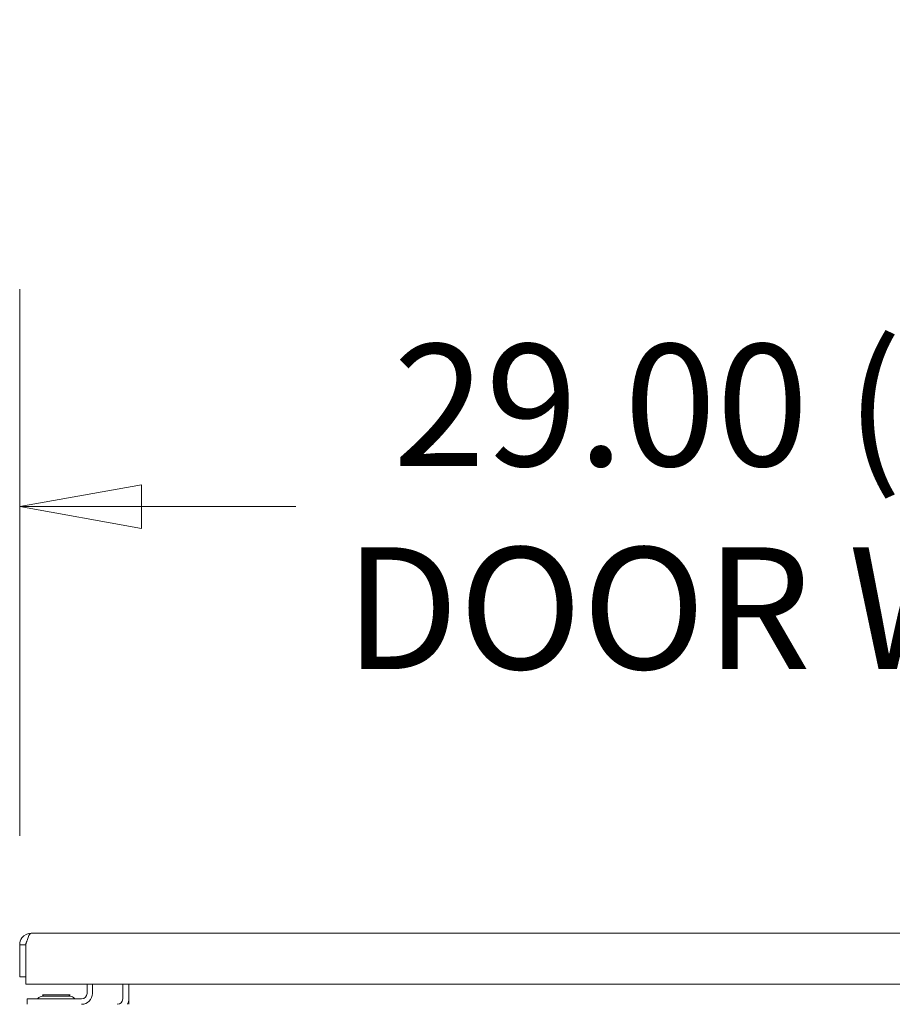
# Model space of a CAD drawing. Units: inches. Extents: x 21 to 486, y 9 to 306.
# Drawn here: x 122 to 137, y 98 to 115 of the extents above; entities that cross this region are included whole.
import ezdxf

# ---------------------------------------------------------------- set-up
doc = ezdxf.new("R2010")
doc.units = ezdxf.units.IN
doc.header["$LTSCALE"] = 30
doc.header["$MEASUREMENT"] = 0
doc.layers.get('0').update_dxf_attribs({"lineweight": 0})
doc.layers.add('Dimension (ANSI)', color=7, linetype='Continuous', lineweight=5)
doc.layers.add('Visible (ANSI)', color=7, linetype='Continuous', lineweight=5)
doc.styles.add('ROMANS', font='tahoma.ttf')
doc.dimstyles.new('Default (ANSI)', dxfattribs={"dimscale": 30, "dimtxt": 0.07, "dimasz": 0.07, "dimexe": 0.125, "dimexo": 0.0625, "dimgap": 0.031496, "dimtad": 0, "dimtih": 1, "dimtoh": 1, "dimrnd": 1e-08, "dimzin": 0, "dimdsep": 46, "dimtxsty": 'ROMANS', "dimblk": 'Filled-1', "dimcen": 0.09, "dimdle": 0.393701, "dimclrd": 256, "dimclre": 256, "dimclrt": 256, "dimadec": 0, "dimazin": 0, "dimtfac": 0.928571, "dimtofl": 0, "dimtmove": 0, "dimatfit": 3, "dimfxl": 1, "dimtolj": 1, "dimtzin": 0, "dimlwd": -1, "dimlwe": -1, "dimarcsym": 0})

# ---------------------------------------------------------------- blocks, each defined once
blk = doc.blocks.new('Filled-1')
at = {"color": 0}
for p, q in [((0, 0), (-1, 0.1786)), ((-1, 0.1786), (-1, -0.1786)), ((-1, 0), (0, 0)), ((-1, -0.1786), (0, 0))]:
    blk.add_line(p, q, dxfattribs=at)
at = {"color": 0, "flags": 128}
blk.add_lwpolyline([(-1, -0.1786), (0, 0), (-1, 0.1786), (-1, -0.1786)], dxfattribs=at)
at = {"color": 0}
blk.add_solid([(-1, -0.1786), (0, 0), (-1, 0.1786), (-1, -0.1786)], dxfattribs=at)
blk = doc.blocks.new('*D18')
at = {"layer": 'Defpoints', "color": 0, "transparency": 16777216}
for p in [(121.758, 106.958), (121.758, 99.408), (150.758, 99.408)]:
    blk.add_point(p, dxfattribs=at)
at = {"layer": 'Dimension (ANSI)', "transparency": 16777216}
for p, q in [((121.758, 101.283), (121.758, 110.708)), ((150.758, 101.283), (150.758, 110.708)), ((123.858, 106.958), (126.516, 106.958)), ((148.658, 106.958), (146, 106.958))]:
    blk.add_line(p, q, dxfattribs=at)
at = {"layer": 'Dimension (ANSI)', "transparency": 16777216, "xscale": 2.100000008940696, "yscale": 2.100000008940696, "zscale": 2.100000008940696, "rotation": 180}
blk.add_blockref('Filled-1', (121.758, 106.958), dxfattribs=at)
at = {"layer": 'Dimension (ANSI)', "transparency": 16777216, "xscale": 2.100000008940696, "yscale": 2.100000008940696, "zscale": 2.100000008940696}
blk.add_blockref('Filled-1', (150.758, 106.958), dxfattribs=at)
at = {"layer": 'Dimension (ANSI)', "transparency": 16777216, "insert": (136.258, 106.958), "char_height": 2.1, "attachment_point": 5, "style": 'ROMANS'}
blk.add_mtext('\\A1;\\fTahoma|b0|i0;\\H2.1000;29.00 (2 PL.)\\P\\fTahoma|b0|i0;\\H2.1000;DOOR WIDTH', dxfattribs=at)

msp = doc.modelspace()

# ---------------------------------------------------------------- linework, layer by layer
at = {"layer": 'Visible (ANSI)'}
for p, q in [((121.956, 99.606), (150.56, 99.606)), ((121.758, 99.408), (121.758, 98.856)), ((121.862, 99.408), (121.758, 99.408)), ((121.862, 99.408), (121.862, 98.856)), ((121.863, 98.731), (121.863, 99.408)), ((121.758, 98.856), (121.862, 98.856)), ((150.653, 98.731), (121.863, 98.731)), ((122.918, 98.731), (122.918, 98.569)), ((123.012, 98.569), (123.012, 98.731)), ((123.533, 98.731), (123.533, 98.475)), ((123.637, 98.731), (123.637, 98.475)), ((121.887, 98.475), (122.012, 98.475)), ((121.887, 98.475), (121.887, 98.382)), ((122.824, 98.475), (122.012, 98.475)), ((122.148, 98.546), (122.625, 98.546)), ((122.169, 98.522), (122.148, 98.546)), ((122.619, 98.522), (122.155, 98.522)), ((122.605, 98.522), (122.625, 98.546)), ((123.637, 98.475), (123.637, 98.382))]:
    msp.add_line(p, q, dxfattribs=at)
for centre, radius, start, end in [((122.048, 98.506), 0.0312, 270, 315.3347), ((122.161, 98.395), 0.127, 93.6684, 135.3347), ((122.155, 98.491), 0.0312, 90, 93.6684), ((122.619, 98.491), 0.0312, 86.3316, 90), ((122.613, 98.395), 0.127, 44.6653, 86.3316), ((122.726, 98.506), 0.0312, 224.6653, 270), ((122.824, 98.569), 0.187, 270, 0), ((122.824, 98.569), 0.0937, 270, 0), ((123.439, 98.475), 0.0938, 270, 0), ((123.439, 98.475), 0.198, 331.7003, 0)]:
    msp.add_arc(centre, radius, start, end, dxfattribs=at)
for points, knots in [([(121.956, 99.606), (121.894, 99.606), (121.833, 99.575), (121.796, 99.525), (121.772, 99.492), (121.758, 99.45), (121.758, 99.408)], [0, 0, 0, 0, 0.935327, 0.935327, 0.935327, 1.570796, 1.570796, 1.570796, 1.570796]), ([(121.863, 99.408), (121.881, 99.47), (121.899, 99.531), (121.918, 99.567), (121.931, 99.592), (121.943, 99.606), (121.956, 99.606)], [0, 0, 0, 0, 0.935327, 0.935327, 0.935327, 1.570796, 1.570796, 1.570796, 1.570796]), ([(121.879, 99.462), (121.876, 99.458), (121.873, 99.453), (121.871, 99.448), (121.865, 99.436), (121.862, 99.422), (121.862, 99.408)], [0.957768, 0.957768, 0.957768, 0.957768, 1.1271971, 1.1271971, 1.1271971, 1.5707963, 1.5707963, 1.5707963, 1.5707963])]:
    msp.add_open_spline(points, degree=3, knots=knots, dxfattribs=at)

# ---------------------------------------------------------------- dimensions: what is measured, and where the dimension line sits
at = {"layer": 'Dimension (ANSI)'}
dim = msp.add_linear_dim(base=(121.758, 106.958), p1=(150.758, 99.408), p2=(121.758, 99.408), text='\\fTahoma|b0|i0;\\H2.1000;<> (2 PL.)\\P\\fTahoma|b0|i0;\\H2.1000;DOOR WIDTH', dimstyle='Default (ANSI)', override={"dimgap": 0.031496, "dimtih": 0, "dimtoh": 0, "dimdec": 2, "dimtol": 0, "dimlim": 0, "dimtp": 0, "dimtm": 0, "dimtdec": 2, "dimatfit": 1}, dxfattribs=at)
dim.commit()
dim.dimension.update_dxf_attribs({"geometry": '*D18', "text_midpoint": (136.258, 106.958), "dimtype": 160})

doc.saveas('drawing.dxf')
